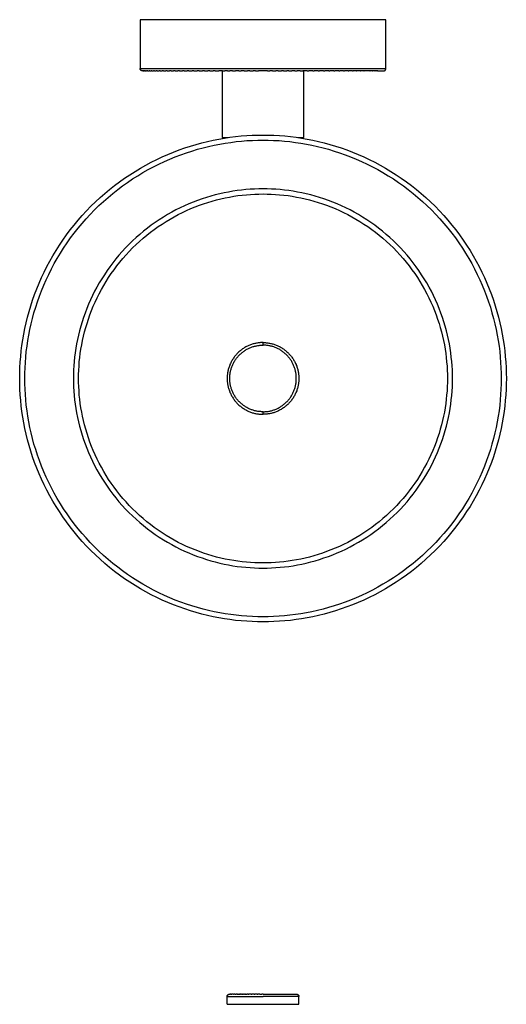
# Model space of a CAD drawing. Units: millimetres. Extents: x 660 to 967, y 842 to 1490.
# Drawn here: x 660 to 755, y 1197 to 1389 of the extents above; entities that cross this region are included whole.
import ezdxf

# ---------------------------------------------------------------- set-up
doc = ezdxf.new("R2010")
doc.units = ezdxf.units.MM
doc.header["$MEASUREMENT"] = 0
doc.layers.add('Default$IGES level 5031011$Default', color=7, linetype='Continuous', true_color=0x000000)
doc.layers.add('Make2D$visible$tangents$Default', color=7, linetype='Continuous', true_color=0x000000)

msp = doc.modelspace()

# ---------------------------------------------------------------- linework, layer by layer
at = {"layer": 'Default$IGES level 5031011$Default'}
for points in [[(731.02, 1388.97), (683.02, 1388.97)], [(683.02, 1388.97), (683.02, 1379.47)], [(731.02, 1379.47), (731.02, 1388.97)], [(683.17, 1379.12), (683.16, 1379.13), (683.15, 1379.14), (683.14, 1379.15), (683.13, 1379.16), (683.13, 1379.17), (683.12, 1379.18), (683.11, 1379.18), (683.1, 1379.19), (683.1, 1379.21), (683.09, 1379.22), (683.09, 1379.23), (683.08, 1379.24), (683.07, 1379.25), (683.07, 1379.26), (683.06, 1379.27), (683.06, 1379.28), (683.05, 1379.29), (683.05, 1379.3), (683.05, 1379.32), (683.04, 1379.33), (683.04, 1379.34), (683.04, 1379.35), (683.03, 1379.36), (683.03, 1379.38), (683.03, 1379.39), (683.03, 1379.4), (683.02, 1379.41), (683.02, 1379.42), (683.02, 1379.44), (683.02, 1379.45), (683.02, 1379.46), (683.02, 1379.47)], [(730.52, 1378.97), (730.53, 1378.97), (730.54, 1378.97), (730.55, 1378.97), (730.56, 1378.97), (730.57, 1378.97), (730.58, 1378.98), (730.6, 1378.98), (730.61, 1378.98), (730.62, 1378.98), (730.63, 1378.98), (730.64, 1378.99), (730.65, 1378.99), (730.67, 1378.99), (730.68, 1379), (730.69, 1379), (730.7, 1379.01), (730.71, 1379.01), (730.72, 1379.02), (730.73, 1379.02), (730.75, 1379.03), (730.76, 1379.03), (730.77, 1379.04), (730.78, 1379.05), (730.79, 1379.05), (730.8, 1379.06), (730.81, 1379.07), (730.82, 1379.08), (730.83, 1379.08), (730.84, 1379.09), (730.85, 1379.1), (730.86, 1379.11), (730.87, 1379.12), (730.88, 1379.13), (730.89, 1379.14), (730.9, 1379.15), (730.9, 1379.16), (730.91, 1379.17), (730.92, 1379.18), (730.93, 1379.19), (730.93, 1379.2), (730.94, 1379.21), (730.95, 1379.22), (730.95, 1379.23), (730.96, 1379.24), (730.97, 1379.25), (730.97, 1379.26), (730.98, 1379.28), (730.98, 1379.29), (730.99, 1379.3), (730.99, 1379.31), (730.99, 1379.32), (731, 1379.33), (731, 1379.35), (731, 1379.36), (731.01, 1379.37), (731.01, 1379.38), (731.01, 1379.39), (731.01, 1379.4), (731.01, 1379.42), (731.01, 1379.43), (731.02, 1379.44), (731.02, 1379.45), (731.02, 1379.46), (731.02, 1379.47)], [(683.52, 1378.97), (683.5, 1378.97), (683.49, 1378.97), (683.48, 1378.97), (683.47, 1378.97), (683.46, 1378.98), (683.44, 1378.98), (683.43, 1378.98), (683.42, 1378.98), (683.41, 1378.98), (683.4, 1378.99), (683.39, 1378.99), (683.37, 1378.99), (683.36, 1379), (683.35, 1379), (683.34, 1379.01), (683.33, 1379.01), (683.32, 1379.02), (683.31, 1379.02), (683.29, 1379.03), (683.28, 1379.03), (683.27, 1379.04), (683.26, 1379.04), (683.25, 1379.05), (683.24, 1379.06), (683.23, 1379.06), (683.22, 1379.07), (683.21, 1379.08), (683.2, 1379.09), (683.19, 1379.09), (683.18, 1379.1), (683.18, 1379.11), (683.17, 1379.12)], [(683.53, 1378.97), (683.52, 1378.97)], [(683.53, 1378.97), (683.54, 1378.97)], [(683.56, 1378.97), (683.54, 1378.97)], [(683.56, 1378.97), (683.61, 1378.97)], [(683.66, 1378.97), (683.61, 1378.97)], [(683.66, 1378.97), (683.73, 1378.97)], [(683.8, 1378.97), (683.73, 1378.97)], [(683.8, 1378.97), (683.91, 1378.97)], [(684, 1378.97), (683.91, 1378.97)], [(684, 1378.97), (684.14, 1378.97)], [(684.25, 1378.97), (684.14, 1378.97)], [(684.25, 1378.97), (684.42, 1378.97)], [(684.55, 1378.97), (684.42, 1378.97)], [(684.55, 1378.97), (684.77, 1378.97)], [(684.92, 1378.97), (684.77, 1378.97)], [(684.92, 1378.97), (685.17, 1378.97)], [(685.34, 1378.97), (685.17, 1378.97)], [(685.34, 1378.97), (685.62, 1378.97)], [(685.82, 1378.97), (685.62, 1378.97)], [(685.82, 1378.97), (686.14, 1378.97)], [(686.35, 1378.97), (686.14, 1378.97)], [(686.35, 1378.97), (686.72, 1378.97)], [(686.95, 1378.97), (686.72, 1378.97)], [(686.95, 1378.97), (687.35, 1378.97)], [(687.6, 1378.97), (687.35, 1378.97)], [(687.6, 1378.97), (688.03, 1378.97)], [(688.3, 1378.97), (688.03, 1378.97)], [(688.3, 1378.97), (688.77, 1378.97)], [(689.06, 1378.97), (688.77, 1378.97)], [(689.06, 1378.97), (689.56, 1378.97)], [(689.87, 1378.97), (689.56, 1378.97)], [(689.87, 1378.97), (690.4, 1378.97)], [(690.72, 1378.97), (690.4, 1378.97)], [(690.72, 1378.97), (691.28, 1378.97)], [(691.62, 1378.97), (691.28, 1378.97)], [(691.62, 1378.97), (692.2, 1378.97)], [(692.56, 1378.97), (692.2, 1378.97)], [(692.56, 1378.97), (693.16, 1378.97)], [(693.53, 1378.97), (693.16, 1378.97)], [(693.53, 1378.97), (694.16, 1378.97)], [(694.54, 1378.97), (694.16, 1378.97)], [(694.54, 1378.97), (695.18, 1378.97)], [(695.57, 1378.97), (695.18, 1378.97)], [(695.57, 1378.97), (696.22, 1378.97)], [(696.63, 1378.97), (696.22, 1378.97)], [(696.63, 1378.97), (697.29, 1378.97)], [(697.7, 1378.97), (697.29, 1378.97)], [(697.7, 1378.97), (698.37, 1378.97)], [(699.09, 1378.97), (698.37, 1378.97)], [(699.02, 1378.97), (699.02, 1365.97)], [(699.09, 1378.97), (699.58, 1378.97)], [(700.11, 1378.97), (699.58, 1378.97)], [(700.11, 1378.97), (700.55, 1378.97)], [(701.07, 1378.97), (700.55, 1378.97)], [(701.07, 1378.97), (701.65, 1378.97)], [(702.3, 1378.97), (701.65, 1378.97)], [(702.3, 1378.97), (702.74, 1378.97)], [(703.34, 1378.97), (702.74, 1378.97)], [(703.34, 1378.97), (703.97, 1378.97)], [(704.44, 1378.97), (703.97, 1378.97)], [(704.44, 1378.97), (705.07, 1378.97)], [(705.56, 1378.97), (705.07, 1378.97)], [(705.56, 1378.97), (706.16, 1378.97)], [(707.9, 1378.97), (706.16, 1378.97)], [(707.9, 1378.97), (708.34, 1378.97)], [(708.84, 1378.97), (708.34, 1378.97)], [(708.84, 1378.97), (709.55, 1378.97)], [(709.96, 1378.97), (709.55, 1378.97)], [(709.96, 1378.97), (710.61, 1378.97)], [(711.05, 1378.97), (710.61, 1378.97)], [(711.05, 1378.97), (711.68, 1378.97)], [(712.06, 1378.97), (711.68, 1378.97)], [(712.06, 1378.97), (712.67, 1378.97)], [(713.23, 1378.97), (712.67, 1378.97)], [(713.23, 1378.97), (713.71, 1378.97)], [(714.3, 1378.97), (713.71, 1378.97)], [(714.3, 1378.97), (714.8, 1378.97)], [(715.67, 1378.97), (714.8, 1378.97)], [(715.02, 1365.97), (715.02, 1378.97)], [(715.67, 1378.97), (715.97, 1378.97)], [(716.75, 1378.97), (715.97, 1378.97)], [(716.75, 1378.97), (717.03, 1378.97)], [(717.81, 1378.97), (717.03, 1378.97)], [(717.81, 1378.97), (718.07, 1378.97)], [(718.85, 1378.97), (718.07, 1378.97)], [(718.85, 1378.97), (719.09, 1378.97)], [(719.88, 1378.97), (719.09, 1378.97)], [(719.88, 1378.97), (720.09, 1378.97)], [(720.87, 1378.97), (720.09, 1378.97)], [(720.87, 1378.97), (721.06, 1378.97)], [(721.83, 1378.97), (721.06, 1378.97)], [(721.83, 1378.97), (722, 1378.97)], [(722.75, 1378.97), (722, 1378.97)], [(722.75, 1378.97), (722.9, 1378.97)], [(723.63, 1378.97), (722.9, 1378.97)], [(723.63, 1378.97), (723.77, 1378.97)], [(724.47, 1378.97), (723.77, 1378.97)], [(724.47, 1378.97), (724.59, 1378.97)], [(725.26, 1378.97), (724.59, 1378.97)], [(725.26, 1378.97), (725.36, 1378.97)], [(726, 1378.97), (725.36, 1378.97)], [(726, 1378.97), (726.08, 1378.97)], [(726.69, 1378.97), (726.08, 1378.97)], [(726.69, 1378.97), (726.75, 1378.97)], [(727.32, 1378.97), (726.75, 1378.97)], [(727.32, 1378.97), (727.37, 1378.97)], [(727.89, 1378.97), (727.37, 1378.97)], [(727.89, 1378.97), (727.94, 1378.97)], [(728.41, 1378.97), (727.94, 1378.97)], [(728.41, 1378.97), (728.44, 1378.97)], [(728.87, 1378.97), (728.44, 1378.97)], [(728.87, 1378.97), (728.89, 1378.97)], [(729.27, 1378.97), (728.89, 1378.97)], [(729.27, 1378.97), (729.29, 1378.97)], [(729.45, 1378.97), (729.29, 1378.97)], [(729.45, 1378.97), (730.52, 1378.97)], [(659.52, 1318.97), (659.53, 1320.03), (659.56, 1321.09), (659.62, 1322.16), (659.71, 1323.24), (659.82, 1324.33), (659.96, 1325.42), (660.12, 1326.51), (660.31, 1327.61), (660.53, 1328.72), (660.77, 1329.83), (661.05, 1330.93), (661.35, 1332.04), (661.68, 1333.15), (662.04, 1334.25), (662.43, 1335.36), (662.85, 1336.46), (663.3, 1337.55), (663.78, 1338.64), (664.29, 1339.72), (664.82, 1340.79), (665.39, 1341.85), (665.98, 1342.9), (666.61, 1343.94), (667.26, 1344.96), (667.94, 1345.98), (668.65, 1346.97), (669.38, 1347.95), (670.14, 1348.91), (670.93, 1349.85), (671.74, 1350.78), (672.57, 1351.68), (673.43, 1352.56), (674.31, 1353.42), (675.21, 1354.25), (676.13, 1355.06), (677.08, 1355.85), (678.04, 1356.61), (679.02, 1357.34), (680.01, 1358.05), (681.02, 1358.73), (682.05, 1359.38), (683.09, 1360), (684.14, 1360.6), (685.2, 1361.17), (686.27, 1361.7), (687.35, 1362.21), (688.44, 1362.69), (689.53, 1363.14), (690.63, 1363.56), (691.73, 1363.95), (692.84, 1364.31), (693.95, 1364.64), (695.05, 1364.94), (696.16, 1365.21), (697.27, 1365.46), (698.37, 1365.68), (699.47, 1365.87), (700.57, 1366.03), (701.66, 1366.17), (702.75, 1366.28), (703.83, 1366.36), (704.9, 1366.42), (705.96, 1366.46), (707.02, 1366.47), (708.07, 1366.46), (709.13, 1366.42), (710.21, 1366.36), (711.28, 1366.28), (712.37, 1366.17), (713.46, 1366.03), (714.56, 1365.87), (715.66, 1365.68), (716.76, 1365.46), (717.87, 1365.21), (718.98, 1364.94), (720.09, 1364.64), (721.19, 1364.31), (722.3, 1363.95), (723.4, 1363.56), (724.5, 1363.14), (725.59, 1362.69), (726.68, 1362.21), (727.76, 1361.7), (728.83, 1361.17), (729.89, 1360.6), (730.94, 1360), (731.98, 1359.38), (733.01, 1358.73), (734.02, 1358.05), (735.02, 1357.34), (735.99, 1356.61), (736.96, 1355.85), (737.9, 1355.06), (738.82, 1354.25), (739.72, 1353.42), (740.6, 1352.56), (741.46, 1351.68), (742.3, 1350.78), (743.11, 1349.85), (743.89, 1348.91), (744.65, 1347.95), (745.39, 1346.97), (746.09, 1345.98), (746.77, 1344.96), (747.43, 1343.94), (748.05, 1342.9), (748.64, 1341.85), (749.21, 1340.79), (749.75, 1339.72), (750.25, 1338.64), (750.73, 1337.55), (751.18, 1336.46), (751.6, 1335.36), (751.99, 1334.25), (752.35, 1333.15), (752.68, 1332.04), (752.99, 1330.93), (753.26, 1329.83), (753.51, 1328.72), (753.72, 1327.61), (753.91, 1326.51), (754.08, 1325.42), (754.21, 1324.33), (754.32, 1323.24), (754.41, 1322.16), (754.47, 1321.09), (754.5, 1320.03), (754.52, 1318.97)], [(699.02, 1365.97), (700.14, 1365.97)], [(713.89, 1365.97), (715.02, 1365.97)], [(671.02, 1318.97), (671.03, 1319.77), (671.05, 1320.58), (671.1, 1321.39), (671.16, 1322.21), (671.25, 1323.03), (671.35, 1323.86), (671.47, 1324.69), (671.62, 1325.52), (671.78, 1326.36), (671.97, 1327.2), (672.18, 1328.04), (672.41, 1328.88), (672.66, 1329.72), (672.93, 1330.55), (673.23, 1331.39), (673.54, 1332.22), (673.88, 1333.05), (674.25, 1333.88), (674.63, 1334.69), (675.04, 1335.51), (675.47, 1336.31), (675.92, 1337.11), (676.39, 1337.89), (676.88, 1338.67), (677.4, 1339.44), (677.94, 1340.19), (678.49, 1340.93), (679.07, 1341.66), (679.66, 1342.38), (680.28, 1343.08), (680.91, 1343.76), (681.56, 1344.43), (682.23, 1345.08), (682.91, 1345.71), (683.61, 1346.32), (684.33, 1346.92), (685.05, 1347.5), (685.8, 1348.05), (686.55, 1348.59), (687.32, 1349.1), (688.09, 1349.6), (688.88, 1350.07), (689.68, 1350.52), (690.48, 1350.95), (691.29, 1351.36), (692.11, 1351.74), (692.94, 1352.1), (693.76, 1352.44), (694.6, 1352.76), (695.43, 1353.06), (696.27, 1353.33), (697.11, 1353.58), (697.95, 1353.81), (698.79, 1354.02), (699.63, 1354.21), (700.47, 1354.37), (701.3, 1354.51), (702.13, 1354.64), (702.96, 1354.74), (703.78, 1354.83), (704.6, 1354.89), (705.41, 1354.94), (706.22, 1354.96), (707.02, 1354.97), (707.82, 1354.96), (708.62, 1354.94), (709.43, 1354.89), (710.25, 1354.83), (711.07, 1354.74), (711.9, 1354.64), (712.73, 1354.51), (713.57, 1354.37), (714.4, 1354.21), (715.24, 1354.02), (716.08, 1353.81), (716.92, 1353.58), (717.76, 1353.33), (718.6, 1353.06), (719.44, 1352.76), (720.27, 1352.44), (721.1, 1352.1), (721.92, 1351.74), (722.74, 1351.36), (723.55, 1350.95), (724.36, 1350.52), (725.15, 1350.07), (725.94, 1349.6), (726.72, 1349.1), (727.48, 1348.59), (728.24, 1348.05), (728.98, 1347.5), (729.71, 1346.92), (730.42, 1346.32), (731.12, 1345.71), (731.8, 1345.08), (732.47, 1344.43), (733.12, 1343.76), (733.76, 1343.08), (734.37, 1342.38), (734.97, 1341.66), (735.54, 1340.93), (736.1, 1340.19), (736.63, 1339.44), (737.15, 1338.67), (737.64, 1337.89), (738.11, 1337.11), (738.57, 1336.31), (738.99, 1335.51), (739.4, 1334.69), (739.79, 1333.88), (740.15, 1333.05), (740.49, 1332.22), (740.81, 1331.39), (741.1, 1330.55), (741.38, 1329.72), (741.63, 1328.88), (741.86, 1328.04), (742.06, 1327.2), (742.25, 1326.36), (742.42, 1325.52), (742.56, 1324.69), (742.68, 1323.86), (742.79, 1323.03), (742.87, 1322.21), (742.94, 1321.39), (742.98, 1320.58), (743.01, 1319.77), (743.02, 1318.97)], [(707.02, 1325.97), (706.86, 1325.97), (706.7, 1325.96), (706.55, 1325.96), (706.39, 1325.94), (706.23, 1325.93), (706.07, 1325.91), (705.9, 1325.88), (705.74, 1325.85), (705.58, 1325.82), (705.42, 1325.79), (705.25, 1325.75), (705.09, 1325.7), (704.93, 1325.65), (704.76, 1325.6), (704.6, 1325.54), (704.44, 1325.48), (704.28, 1325.41), (704.12, 1325.34), (703.96, 1325.27), (703.8, 1325.19), (703.64, 1325.11), (703.49, 1325.02), (703.34, 1324.93), (703.19, 1324.83), (703.04, 1324.73), (702.89, 1324.63), (702.75, 1324.52), (702.6, 1324.41), (702.47, 1324.29), (702.33, 1324.17), (702.2, 1324.05), (702.07, 1323.92), (701.94, 1323.79), (701.82, 1323.66), (701.7, 1323.52), (701.58, 1323.38), (701.47, 1323.24), (701.36, 1323.1), (701.26, 1322.95), (701.16, 1322.8), (701.06, 1322.65), (700.97, 1322.5), (700.88, 1322.34), (700.8, 1322.19), (700.72, 1322.03), (700.64, 1321.87), (700.57, 1321.71), (700.51, 1321.55), (700.45, 1321.39), (700.39, 1321.22), (700.34, 1321.06), (700.29, 1320.9), (700.24, 1320.73), (700.2, 1320.57), (700.17, 1320.41), (700.13, 1320.25), (700.11, 1320.08), (700.08, 1319.92), (700.06, 1319.76), (700.04, 1319.6), (700.03, 1319.44), (700.02, 1319.28), (700.02, 1319.13), (700.02, 1318.97), (700.02, 1318.82), (700.02, 1318.66), (700.03, 1318.5), (700.04, 1318.34), (700.06, 1318.18), (700.08, 1318.02), (700.11, 1317.86), (700.13, 1317.7), (700.17, 1317.54), (700.2, 1317.37), (700.24, 1317.21), (700.29, 1317.05), (700.34, 1316.88), (700.39, 1316.72), (700.45, 1316.56), (700.51, 1316.39), (700.57, 1316.23), (700.64, 1316.07), (700.72, 1315.91), (700.8, 1315.76), (700.88, 1315.6), (700.97, 1315.45), (701.06, 1315.29), (701.16, 1315.14), (701.26, 1314.99), (701.36, 1314.85), (701.47, 1314.7), (701.58, 1314.56), (701.7, 1314.42), (701.82, 1314.28), (701.94, 1314.15), (702.07, 1314.02), (702.2, 1313.9), (702.33, 1313.77), (702.47, 1313.65), (702.6, 1313.54), (702.75, 1313.43), (702.89, 1313.32), (703.04, 1313.21), (703.19, 1313.11), (703.34, 1313.02), (703.49, 1312.92), (703.64, 1312.84), (703.8, 1312.75), (703.96, 1312.67), (704.12, 1312.6), (704.28, 1312.53), (704.44, 1312.46), (704.6, 1312.4), (704.76, 1312.34), (704.93, 1312.29), (705.09, 1312.24), (705.25, 1312.2), (705.42, 1312.16), (705.58, 1312.12), (705.74, 1312.09), (705.9, 1312.06), (706.07, 1312.04), (706.23, 1312.02), (706.39, 1312), (706.55, 1311.99), (706.7, 1311.98), (706.86, 1311.97), (707.02, 1311.97)], [(707.02, 1325.97), (707.17, 1325.97), (707.33, 1325.96), (707.49, 1325.96), (707.65, 1325.94), (707.81, 1325.93), (707.97, 1325.91), (708.13, 1325.88), (708.29, 1325.85), (708.45, 1325.82), (708.62, 1325.79), (708.78, 1325.75), (708.94, 1325.7), (709.11, 1325.65), (709.27, 1325.6), (709.43, 1325.54), (709.59, 1325.48), (709.75, 1325.41), (709.91, 1325.34), (710.07, 1325.27), (710.23, 1325.19), (710.39, 1325.11), (710.54, 1325.02), (710.7, 1324.93), (710.85, 1324.83), (711, 1324.73), (711.14, 1324.63), (711.29, 1324.52), (711.43, 1324.41), (711.57, 1324.29), (711.7, 1324.17), (711.84, 1324.05), (711.97, 1323.92), (712.09, 1323.79), (712.22, 1323.66), (712.34, 1323.52), (712.45, 1323.38), (712.56, 1323.24), (712.67, 1323.1), (712.78, 1322.95), (712.88, 1322.8), (712.97, 1322.65), (713.06, 1322.5), (713.15, 1322.34), (713.23, 1322.19), (713.31, 1322.03), (713.39, 1321.87), (713.46, 1321.71), (713.52, 1321.55), (713.59, 1321.39), (713.64, 1321.22), (713.7, 1321.06), (713.75, 1320.9), (713.79, 1320.73), (713.83, 1320.57), (713.87, 1320.41), (713.9, 1320.25), (713.93, 1320.08), (713.95, 1319.92), (713.97, 1319.76), (713.99, 1319.6), (714, 1319.44), (714.01, 1319.28), (714.01, 1319.13), (714.02, 1318.97), (714.01, 1318.82), (714.01, 1318.66), (714, 1318.5), (713.99, 1318.34), (713.97, 1318.18), (713.95, 1318.02), (713.93, 1317.86), (713.9, 1317.7), (713.87, 1317.54), (713.83, 1317.37), (713.79, 1317.21), (713.75, 1317.05), (713.7, 1316.88), (713.64, 1316.72), (713.59, 1316.56), (713.52, 1316.39), (713.46, 1316.23), (713.39, 1316.07), (713.31, 1315.91), (713.23, 1315.76), (713.15, 1315.6), (713.06, 1315.45), (712.97, 1315.29), (712.88, 1315.14), (712.78, 1314.99), (712.67, 1314.85), (712.56, 1314.7), (712.45, 1314.56), (712.34, 1314.42), (712.22, 1314.28), (712.09, 1314.15), (711.97, 1314.02), (711.84, 1313.9), (711.7, 1313.77), (711.57, 1313.65), (711.43, 1313.54), (711.29, 1313.43), (711.14, 1313.32), (711, 1313.21), (710.85, 1313.11), (710.7, 1313.02), (710.54, 1312.92), (710.39, 1312.84), (710.23, 1312.75), (710.07, 1312.67), (709.91, 1312.6), (709.75, 1312.53), (709.59, 1312.46), (709.43, 1312.4), (709.27, 1312.34), (709.11, 1312.29), (708.94, 1312.24), (708.78, 1312.2), (708.62, 1312.16), (708.45, 1312.12), (708.29, 1312.09), (708.13, 1312.06), (707.97, 1312.04), (707.81, 1312.02), (707.65, 1312), (707.49, 1311.99), (707.33, 1311.98), (707.17, 1311.97), (707.02, 1311.97)], [(754.52, 1318.97), (754.5, 1317.92), (754.47, 1316.85), (754.41, 1315.78), (754.32, 1314.7), (754.21, 1313.62), (754.08, 1312.53), (753.91, 1311.43), (753.72, 1310.33), (753.51, 1309.22), (753.26, 1308.12), (752.99, 1307.01), (752.68, 1305.9), (752.35, 1304.79), (751.99, 1303.69), (751.6, 1302.59), (751.18, 1301.49), (750.73, 1300.39), (750.25, 1299.31), (749.75, 1298.23), (749.21, 1297.16), (748.64, 1296.09), (748.05, 1295.04), (747.43, 1294), (746.77, 1292.98), (746.09, 1291.97), (745.39, 1290.97), (744.65, 1289.99), (743.89, 1289.03), (743.11, 1288.09), (742.3, 1287.17), (741.46, 1286.26), (740.6, 1285.38), (739.72, 1284.53), (738.82, 1283.69), (737.9, 1282.88), (736.96, 1282.09), (735.99, 1281.33), (735.02, 1280.6), (734.02, 1279.89), (733.01, 1279.21), (731.98, 1278.56), (730.94, 1277.94), (729.89, 1277.34), (728.83, 1276.78), (727.76, 1276.24), (726.68, 1275.73), (725.59, 1275.26), (724.5, 1274.81), (723.4, 1274.39), (722.3, 1274), (721.19, 1273.64), (720.09, 1273.31), (718.98, 1273), (717.87, 1272.73), (716.76, 1272.48), (715.66, 1272.26), (714.56, 1272.07), (713.46, 1271.91), (712.37, 1271.77), (711.28, 1271.66), (710.21, 1271.58), (709.13, 1271.52), (708.07, 1271.48), (707.02, 1271.47), (705.96, 1271.48), (704.9, 1271.52), (703.83, 1271.58), (702.75, 1271.66), (701.66, 1271.77), (700.57, 1271.91), (699.47, 1272.07), (698.37, 1272.26), (697.27, 1272.48), (696.16, 1272.73), (695.05, 1273), (693.95, 1273.31), (692.84, 1273.64), (691.73, 1274), (690.63, 1274.39), (689.53, 1274.81), (688.44, 1275.26), (687.35, 1275.73), (686.27, 1276.24), (685.2, 1276.78), (684.14, 1277.34), (683.09, 1277.94), (682.05, 1278.56), (681.02, 1279.21), (680.01, 1279.89), (679.02, 1280.6), (678.04, 1281.33), (677.08, 1282.09), (676.13, 1282.88), (675.21, 1283.69), (674.31, 1284.53), (673.43, 1285.38), (672.57, 1286.26), (671.74, 1287.17), (670.93, 1288.09), (670.14, 1289.03), (669.38, 1289.99), (668.65, 1290.97), (667.94, 1291.97), (667.26, 1292.98), (666.61, 1294), (665.98, 1295.04), (665.39, 1296.09), (664.82, 1297.16), (664.29, 1298.23), (663.78, 1299.31), (663.3, 1300.39), (662.85, 1301.49), (662.43, 1302.59), (662.04, 1303.69), (661.68, 1304.79), (661.35, 1305.9), (661.05, 1307.01), (660.77, 1308.12), (660.53, 1309.22), (660.31, 1310.33), (660.12, 1311.43), (659.96, 1312.53), (659.82, 1313.62), (659.71, 1314.7), (659.62, 1315.78), (659.56, 1316.85), (659.53, 1317.92), (659.52, 1318.97)], [(743.02, 1318.97), (743.01, 1318.17), (742.98, 1317.37), (742.94, 1316.55), (742.87, 1315.74), (742.79, 1314.91), (742.68, 1314.09), (742.56, 1313.26), (742.42, 1312.42), (742.25, 1311.58), (742.06, 1310.75), (741.86, 1309.91), (741.63, 1309.07), (741.38, 1308.23), (741.1, 1307.39), (740.81, 1306.55), (740.49, 1305.72), (740.15, 1304.89), (739.79, 1304.07), (739.4, 1303.25), (738.99, 1302.44), (738.57, 1301.63), (738.11, 1300.84), (737.64, 1300.05), (737.15, 1299.27), (736.63, 1298.51), (736.1, 1297.75), (735.54, 1297.01), (734.97, 1296.28), (734.37, 1295.57), (733.76, 1294.87), (733.12, 1294.18), (732.47, 1293.52), (731.8, 1292.87), (731.12, 1292.23), (730.42, 1291.62), (729.71, 1291.02), (728.98, 1290.45), (728.24, 1289.89), (727.48, 1289.35), (726.72, 1288.84), (725.94, 1288.35), (725.15, 1287.87), (724.36, 1287.42), (723.55, 1286.99), (722.74, 1286.59), (721.92, 1286.2), (721.1, 1285.84), (720.27, 1285.5), (719.44, 1285.18), (718.6, 1284.89), (717.76, 1284.61), (716.92, 1284.36), (716.08, 1284.13), (715.24, 1283.92), (714.4, 1283.74), (713.57, 1283.57), (712.73, 1283.43), (711.9, 1283.3), (711.07, 1283.2), (710.25, 1283.12), (709.43, 1283.05), (708.62, 1283.01), (707.82, 1282.98), (707.02, 1282.97), (706.22, 1282.98), (705.41, 1283.01), (704.6, 1283.05), (703.78, 1283.12), (702.96, 1283.2), (702.13, 1283.3), (701.3, 1283.43), (700.47, 1283.57), (699.63, 1283.74), (698.79, 1283.92), (697.95, 1284.13), (697.11, 1284.36), (696.27, 1284.61), (695.43, 1284.89), (694.6, 1285.18), (693.76, 1285.5), (692.94, 1285.84), (692.11, 1286.2), (691.29, 1286.59), (690.48, 1286.99), (689.68, 1287.42), (688.88, 1287.87), (688.09, 1288.35), (687.32, 1288.84), (686.55, 1289.35), (685.8, 1289.89), (685.05, 1290.45), (684.33, 1291.02), (683.61, 1291.62), (682.91, 1292.23), (682.23, 1292.87), (681.56, 1293.52), (680.91, 1294.18), (680.28, 1294.87), (679.66, 1295.57), (679.07, 1296.28), (678.49, 1297.01), (677.94, 1297.75), (677.4, 1298.51), (676.88, 1299.27), (676.39, 1300.05), (675.92, 1300.84), (675.47, 1301.63), (675.04, 1302.44), (674.63, 1303.25), (674.25, 1304.07), (673.88, 1304.89), (673.54, 1305.72), (673.23, 1306.55), (672.93, 1307.39), (672.66, 1308.23), (672.41, 1309.07), (672.18, 1309.91), (671.97, 1310.75), (671.78, 1311.58), (671.62, 1312.42), (671.47, 1313.26), (671.35, 1314.09), (671.25, 1314.91), (671.16, 1315.74), (671.1, 1316.55), (671.05, 1317.37), (671.03, 1318.17), (671.02, 1318.97)], [(700.02, 1198.35), (700.02, 1198.36), (700.02, 1198.38), (700.02, 1198.39), (700.02, 1198.4), (700.02, 1198.41), (700.02, 1198.42), (700.02, 1198.44), (700.03, 1198.45), (700.03, 1198.46), (700.03, 1198.47), (700.03, 1198.49), (700.04, 1198.5), (700.04, 1198.51), (700.05, 1198.52), (700.05, 1198.53), (700.05, 1198.54), (700.06, 1198.56), (700.06, 1198.57), (700.07, 1198.58), (700.08, 1198.59), (700.08, 1198.6), (700.09, 1198.61), (700.09, 1198.62), (700.1, 1198.63), (700.11, 1198.64), (700.12, 1198.65), (700.12, 1198.66), (700.13, 1198.67), (700.14, 1198.68), (700.15, 1198.69), (700.15, 1198.7), (700.16, 1198.71), (700.17, 1198.71), (700.18, 1198.72), (700.19, 1198.73), (700.2, 1198.74), (700.21, 1198.75), (700.22, 1198.75), (700.23, 1198.76), (700.24, 1198.77), (700.25, 1198.77), (700.26, 1198.78), (700.27, 1198.79), (700.28, 1198.79), (700.29, 1198.8), (700.3, 1198.8), (700.31, 1198.81), (700.33, 1198.81), (700.34, 1198.82), (700.35, 1198.82), (700.36, 1198.83), (700.37, 1198.83), (700.38, 1198.83), (700.4, 1198.84), (700.41, 1198.84), (700.42, 1198.84), (700.43, 1198.85), (700.44, 1198.85), (700.46, 1198.85), (700.47, 1198.85), (700.48, 1198.85), (700.49, 1198.85), (700.5, 1198.85), (700.52, 1198.85)], [(700.7, 1198.85), (700.52, 1198.85)], [(700.7, 1198.85), (700.73, 1198.85)], [(700.82, 1198.85), (700.73, 1198.85)], [(700.82, 1198.85), (700.9, 1198.85)], [(701.1, 1198.85), (700.9, 1198.85)], [(701.1, 1198.85), (701.13, 1198.85)], [(701.24, 1198.85), (701.13, 1198.85)], [(701.24, 1198.85), (701.4, 1198.85)], [(701.58, 1198.85), (701.4, 1198.85)], [(701.58, 1198.85), (701.75, 1198.85)], [(701.97, 1198.85), (701.75, 1198.85)], [(701.97, 1198.85), (702.13, 1198.85)], [(702.19, 1198.85), (702.13, 1198.85)], [(702.19, 1198.85), (702.35, 1198.85)], [(702.42, 1198.85), (702.35, 1198.85)], [(702.42, 1198.85), (702.59, 1198.85)], [(702.66, 1198.85), (702.59, 1198.85)], [(702.66, 1198.85), (702.85, 1198.85)], [(702.98, 1198.85), (702.85, 1198.85)], [(702.98, 1198.85), (703.11, 1198.85)], [(703.18, 1198.85), (703.11, 1198.85)], [(703.18, 1198.85), (703.38, 1198.85)], [(703.56, 1198.85), (703.38, 1198.85)], [(703.56, 1198.85), (703.65, 1198.85)], [(703.74, 1198.85), (703.65, 1198.85)], [(703.74, 1198.85), (703.94, 1198.85)], [(704.12, 1198.85), (703.94, 1198.85)], [(704.12, 1198.85), (704.23, 1198.85)], [(704.69, 1198.85), (704.23, 1198.85)], [(704.69, 1198.85), (704.82, 1198.85)], [(705.27, 1198.85), (704.82, 1198.85)], [(705.27, 1198.85), (705.41, 1198.85)], [(705.86, 1198.85), (705.41, 1198.85)], [(705.86, 1198.85), (706, 1198.85)], [(706.43, 1198.85), (706, 1198.85)], [(706.43, 1198.85), (706.8, 1198.85)], [(707.02, 1198.85), (706.8, 1198.85)], [(707.02, 1198.85), (708.17, 1198.85)], [(708.17, 1198.85), (708.2, 1198.85)], [(708.2, 1198.85), (708.76, 1198.85)], [(708.76, 1198.85), (708.8, 1198.85)], [(708.8, 1198.85), (709.34, 1198.85)], [(709.34, 1198.85), (713.16, 1198.85)], [(713.16, 1198.85), (713.27, 1198.85)], [(713.27, 1198.85), (713.33, 1198.85)], [(713.33, 1198.85), (713.41, 1198.85)], [(713.41, 1198.85), (713.44, 1198.85)], [(713.44, 1198.85), (713.45, 1198.85)], [(713.45, 1198.85), (713.52, 1198.85)], [(713.52, 1198.85), (713.53, 1198.85), (713.54, 1198.85), (713.55, 1198.85), (713.56, 1198.85), (713.58, 1198.85), (713.59, 1198.85), (713.6, 1198.84), (713.61, 1198.84), (713.62, 1198.84), (713.64, 1198.84), (713.65, 1198.83), (713.66, 1198.83), (713.67, 1198.82), (713.68, 1198.82), (713.7, 1198.82), (713.71, 1198.81), (713.72, 1198.81), (713.73, 1198.8), (713.74, 1198.8), (713.75, 1198.79), (713.76, 1198.78), (713.77, 1198.78), (713.78, 1198.77), (713.79, 1198.77), (713.8, 1198.76), (713.81, 1198.75), (713.82, 1198.74), (713.83, 1198.74), (713.84, 1198.73), (713.85, 1198.72), (713.86, 1198.71), (713.87, 1198.71), (713.88, 1198.7), (713.89, 1198.69), (713.89, 1198.68), (713.9, 1198.67), (713.91, 1198.66), (713.92, 1198.65), (713.92, 1198.64), (713.93, 1198.63), (713.94, 1198.62), (713.94, 1198.61), (713.95, 1198.6), (713.96, 1198.59), (713.96, 1198.58), (713.97, 1198.57), (713.97, 1198.56), (713.98, 1198.54), (713.98, 1198.53), (713.99, 1198.52), (713.99, 1198.51), (714, 1198.5), (714, 1198.49), (714, 1198.47), (714, 1198.46), (714.01, 1198.45), (714.01, 1198.44), (714.01, 1198.42), (714.01, 1198.41), (714.01, 1198.4), (714.02, 1198.39), (714.02, 1198.38), (714.02, 1198.36), (714.02, 1198.35)], [(700.02, 1196.85), (700.02, 1198.35)], [(714.02, 1196.85), (714.02, 1198.35)], [(700.02, 1196.85), (707.02, 1196.85)], [(707.02, 1196.85), (714.02, 1196.85)]]:
    msp.add_lwpolyline(points, dxfattribs=at)
at = {"layer": 'Make2D$visible$tangents$Default'}
for points in [[(683.02, 1379.47), (731.02, 1379.47)], [(660.52, 1318.97), (660.53, 1320), (660.56, 1321.04), (660.62, 1322.09), (660.7, 1323.15), (660.81, 1324.21), (660.95, 1325.28), (661.11, 1326.36), (661.29, 1327.43), (661.51, 1328.51), (661.75, 1329.6), (662.01, 1330.68), (662.31, 1331.77), (662.64, 1332.85), (662.99, 1333.93), (663.37, 1335.01), (663.78, 1336.09), (664.22, 1337.16), (664.69, 1338.22), (665.19, 1339.28), (665.71, 1340.33), (666.27, 1341.37), (666.85, 1342.4), (667.46, 1343.41), (668.1, 1344.42), (668.76, 1345.41), (669.45, 1346.38), (670.17, 1347.34), (670.92, 1348.28), (671.69, 1349.2), (672.48, 1350.11), (673.3, 1350.99), (674.14, 1351.85), (675, 1352.69), (675.88, 1353.51), (676.78, 1354.3), (677.71, 1355.07), (678.65, 1355.82), (679.61, 1356.53), (680.58, 1357.23), (681.57, 1357.89), (682.57, 1358.53), (683.59, 1359.14), (684.62, 1359.72), (685.66, 1360.28), (686.71, 1360.8), (687.77, 1361.3), (688.83, 1361.77), (689.9, 1362.21), (690.98, 1362.62), (692.06, 1363), (693.14, 1363.35), (694.22, 1363.68), (695.31, 1363.97), (696.39, 1364.24), (697.47, 1364.48), (698.56, 1364.7), (699.63, 1364.88), (700.71, 1365.04), (701.78, 1365.18), (702.84, 1365.28), (703.89, 1365.37), (704.94, 1365.43), (705.98, 1365.46), (707.02, 1365.47), (708.05, 1365.46), (709.09, 1365.43), (710.14, 1365.37), (711.19, 1365.28), (712.26, 1365.18), (713.33, 1365.04), (714.4, 1364.88), (715.48, 1364.7), (716.56, 1364.48), (717.64, 1364.24), (718.73, 1363.97), (719.81, 1363.68), (720.9, 1363.35), (721.98, 1363), (723.06, 1362.62), (724.13, 1362.21), (725.2, 1361.77), (726.27, 1361.3), (727.32, 1360.8), (728.37, 1360.28), (729.41, 1359.72), (730.44, 1359.14), (731.46, 1358.53), (732.46, 1357.89), (733.45, 1357.23), (734.43, 1356.53), (735.38, 1355.82), (736.33, 1355.07), (737.25, 1354.3), (738.15, 1353.51), (739.03, 1352.69), (739.9, 1351.85), (740.74, 1350.99), (741.55, 1350.11), (742.35, 1349.2), (743.12, 1348.28), (743.86, 1347.34), (744.58, 1346.38), (745.27, 1345.41), (745.94, 1344.42), (746.57, 1343.41), (747.19, 1342.4), (747.77, 1341.37), (748.32, 1340.33), (748.85, 1339.28), (749.34, 1338.22), (749.81, 1337.16), (750.25, 1336.09), (750.66, 1335.01), (751.04, 1333.93), (751.4, 1332.85), (751.72, 1331.77), (752.02, 1330.68), (752.29, 1329.6), (752.53, 1328.51), (752.74, 1327.43), (752.93, 1326.36), (753.09, 1325.28), (753.22, 1324.21), (753.33, 1323.15), (753.41, 1322.09), (753.47, 1321.04), (753.5, 1320), (753.52, 1318.97)], [(744.02, 1318.97), (744.01, 1319.79), (743.98, 1320.62), (743.93, 1321.46), (743.87, 1322.3), (743.78, 1323.14), (743.67, 1323.99), (743.55, 1324.85), (743.4, 1325.7), (743.23, 1326.56), (743.04, 1327.43), (742.82, 1328.29), (742.59, 1329.15), (742.33, 1330.02), (742.05, 1330.88), (741.75, 1331.74), (741.42, 1332.59), (741.07, 1333.44), (740.7, 1334.29), (740.3, 1335.13), (739.88, 1335.97), (739.44, 1336.79), (738.98, 1337.61), (738.49, 1338.42), (737.99, 1339.22), (737.46, 1340.01), (736.91, 1340.78), (736.33, 1341.54), (735.74, 1342.29), (735.13, 1343.03), (734.5, 1343.75), (733.85, 1344.45), (733.18, 1345.13), (732.49, 1345.8), (731.79, 1346.45), (731.07, 1347.08), (730.34, 1347.7), (729.59, 1348.29), (728.83, 1348.86), (728.05, 1349.41), (727.26, 1349.94), (726.46, 1350.45), (725.66, 1350.93), (724.84, 1351.4), (724.01, 1351.84), (723.18, 1352.26), (722.33, 1352.65), (721.49, 1353.02), (720.64, 1353.37), (719.78, 1353.7), (718.92, 1354), (718.06, 1354.29), (717.2, 1354.54), (716.33, 1354.78), (715.47, 1354.99), (714.61, 1355.18), (713.75, 1355.35), (712.89, 1355.5), (712.04, 1355.63), (711.19, 1355.74), (710.34, 1355.82), (709.5, 1355.89), (708.67, 1355.93), (707.84, 1355.96), (707.02, 1355.97), (706.2, 1355.96), (705.37, 1355.93), (704.53, 1355.89), (703.69, 1355.82), (702.85, 1355.74), (702, 1355.63), (701.14, 1355.5), (700.28, 1355.35), (699.42, 1355.18), (698.56, 1354.99), (697.7, 1354.78), (696.84, 1354.54), (695.97, 1354.29), (695.11, 1354), (694.25, 1353.7), (693.4, 1353.37), (692.55, 1353.02), (691.7, 1352.65), (690.86, 1352.26), (690.02, 1351.84), (689.2, 1351.4), (688.38, 1350.93), (687.57, 1350.45), (686.77, 1349.94), (685.98, 1349.41), (685.21, 1348.86), (684.44, 1348.29), (683.7, 1347.7), (682.96, 1347.08), (682.24, 1346.45), (681.54, 1345.8), (680.85, 1345.13), (680.18, 1344.45), (679.53, 1343.75), (678.9, 1343.03), (678.29, 1342.29), (677.7, 1341.54), (677.13, 1340.78), (676.58, 1340.01), (676.05, 1339.22), (675.54, 1338.42), (675.05, 1337.61), (674.59, 1336.79), (674.15, 1335.97), (673.73, 1335.13), (673.34, 1334.29), (672.96, 1333.44), (672.61, 1332.59), (672.29, 1331.74), (671.98, 1330.88), (671.7, 1330.02), (671.44, 1329.15), (671.21, 1328.29), (671, 1327.43), (670.8, 1326.56), (670.63, 1325.7), (670.49, 1324.85), (670.36, 1323.99), (670.25, 1323.14), (670.17, 1322.3), (670.1, 1321.46), (670.05, 1320.62), (670.03, 1319.79), (670.02, 1318.97)], [(707.02, 1325.47), (707.02, 1325.96)], [(707.02, 1312.47), (706.87, 1312.47), (706.73, 1312.48), (706.58, 1312.49), (706.43, 1312.5), (706.28, 1312.51), (706.13, 1312.53), (705.98, 1312.55), (705.83, 1312.58), (705.68, 1312.61), (705.53, 1312.64), (705.38, 1312.68), (705.23, 1312.72), (705.08, 1312.77), (704.92, 1312.82), (704.77, 1312.87), (704.62, 1312.93), (704.47, 1312.99), (704.33, 1313.05), (704.18, 1313.12), (704.03, 1313.2), (703.89, 1313.28), (703.74, 1313.36), (703.6, 1313.44), (703.46, 1313.53), (703.32, 1313.62), (703.18, 1313.72), (703.05, 1313.82), (702.92, 1313.93), (702.79, 1314.03), (702.66, 1314.14), (702.54, 1314.26), (702.42, 1314.38), (702.3, 1314.5), (702.19, 1314.62), (702.08, 1314.75), (701.97, 1314.87), (701.87, 1315.01), (701.77, 1315.14), (701.67, 1315.28), (701.58, 1315.41), (701.49, 1315.56), (701.4, 1315.7), (701.32, 1315.84), (701.24, 1315.99), (701.17, 1316.13), (701.1, 1316.28), (701.03, 1316.43), (700.97, 1316.58), (700.92, 1316.73), (700.86, 1316.88), (700.81, 1317.03), (700.77, 1317.18), (700.73, 1317.33), (700.69, 1317.49), (700.65, 1317.64), (700.62, 1317.79), (700.6, 1317.94), (700.58, 1318.09), (700.56, 1318.24), (700.54, 1318.39), (700.53, 1318.54), (700.52, 1318.68), (700.52, 1318.83), (700.52, 1318.97), (700.52, 1319.12), (700.52, 1319.26), (700.53, 1319.41), (700.54, 1319.56), (700.56, 1319.7), (700.58, 1319.85), (700.6, 1320), (700.62, 1320.15), (700.65, 1320.31), (700.69, 1320.46), (700.73, 1320.61), (700.77, 1320.76), (700.81, 1320.91), (700.86, 1321.06), (700.92, 1321.21), (700.97, 1321.36), (701.03, 1321.51), (701.1, 1321.66), (701.17, 1321.81), (701.24, 1321.96), (701.32, 1322.1), (701.4, 1322.25), (701.49, 1322.39), (701.58, 1322.53), (701.67, 1322.67), (701.77, 1322.8), (701.87, 1322.94), (701.97, 1323.07), (702.08, 1323.2), (702.19, 1323.32), (702.3, 1323.45), (702.42, 1323.57), (702.54, 1323.69), (702.66, 1323.8), (702.79, 1323.91), (702.92, 1324.02), (703.05, 1324.12), (703.18, 1324.22), (703.32, 1324.32), (703.46, 1324.41), (703.6, 1324.5), (703.74, 1324.59), (703.89, 1324.67), (704.03, 1324.75), (704.18, 1324.82), (704.33, 1324.89), (704.47, 1324.95), (704.62, 1325.02), (704.77, 1325.07), (704.92, 1325.13), (705.08, 1325.18), (705.23, 1325.22), (705.38, 1325.26), (705.53, 1325.3), (705.68, 1325.33), (705.83, 1325.36), (705.98, 1325.39), (706.13, 1325.41), (706.28, 1325.43), (706.43, 1325.45), (706.58, 1325.46), (706.73, 1325.47), (706.87, 1325.47), (707.02, 1325.47)], [(707.02, 1312.47), (707.16, 1312.47), (707.31, 1312.48), (707.45, 1312.49), (707.6, 1312.5), (707.75, 1312.51), (707.9, 1312.53), (708.05, 1312.55), (708.2, 1312.58), (708.35, 1312.61), (708.5, 1312.64), (708.65, 1312.68), (708.8, 1312.72), (708.96, 1312.77), (709.11, 1312.82), (709.26, 1312.87), (709.41, 1312.93), (709.56, 1312.99), (709.71, 1313.05), (709.86, 1313.12), (710, 1313.2), (710.15, 1313.28), (710.29, 1313.36), (710.43, 1313.44), (710.57, 1313.53), (710.71, 1313.62), (710.85, 1313.72), (710.98, 1313.82), (711.11, 1313.93), (711.24, 1314.03), (711.37, 1314.14), (711.49, 1314.26), (711.61, 1314.38), (711.73, 1314.5), (711.84, 1314.62), (711.96, 1314.75), (712.06, 1314.87), (712.17, 1315.01), (712.27, 1315.14), (712.36, 1315.28), (712.46, 1315.41), (712.55, 1315.56), (712.63, 1315.7), (712.71, 1315.84), (712.79, 1315.99), (712.86, 1316.13), (712.93, 1316.28), (713, 1316.43), (713.06, 1316.58), (713.12, 1316.73), (713.17, 1316.88), (713.22, 1317.03), (713.27, 1317.18), (713.31, 1317.33), (713.34, 1317.49), (713.38, 1317.64), (713.41, 1317.79), (713.43, 1317.94), (713.46, 1318.09), (713.47, 1318.24), (713.49, 1318.39), (713.5, 1318.54), (713.51, 1318.68), (713.51, 1318.83), (713.52, 1318.97), (713.51, 1319.12), (713.51, 1319.26), (713.5, 1319.41), (713.49, 1319.56), (713.47, 1319.7), (713.46, 1319.85), (713.43, 1320), (713.41, 1320.15), (713.38, 1320.31), (713.34, 1320.46), (713.31, 1320.61), (713.27, 1320.76), (713.22, 1320.91), (713.17, 1321.06), (713.12, 1321.21), (713.06, 1321.36), (713, 1321.51), (712.93, 1321.66), (712.86, 1321.81), (712.79, 1321.96), (712.71, 1322.1), (712.63, 1322.25), (712.55, 1322.39), (712.46, 1322.53), (712.36, 1322.67), (712.27, 1322.8), (712.17, 1322.94), (712.06, 1323.07), (711.96, 1323.2), (711.84, 1323.32), (711.73, 1323.45), (711.61, 1323.57), (711.49, 1323.69), (711.37, 1323.8), (711.24, 1323.91), (711.11, 1324.02), (710.98, 1324.12), (710.85, 1324.22), (710.71, 1324.32), (710.57, 1324.41), (710.43, 1324.5), (710.29, 1324.59), (710.15, 1324.67), (710, 1324.75), (709.86, 1324.82), (709.71, 1324.89), (709.56, 1324.95), (709.41, 1325.02), (709.26, 1325.07), (709.11, 1325.13), (708.96, 1325.18), (708.8, 1325.22), (708.65, 1325.26), (708.5, 1325.3), (708.35, 1325.33), (708.2, 1325.36), (708.05, 1325.39), (707.9, 1325.41), (707.75, 1325.43), (707.6, 1325.45), (707.45, 1325.46), (707.31, 1325.47), (707.16, 1325.47), (707.02, 1325.47)], [(753.52, 1318.97), (753.5, 1317.94), (753.47, 1316.9), (753.41, 1315.85), (753.33, 1314.79), (753.22, 1313.73), (753.09, 1312.66), (752.93, 1311.59), (752.74, 1310.51), (752.53, 1309.43), (752.29, 1308.35), (752.02, 1307.26), (751.72, 1306.18), (751.4, 1305.09), (751.04, 1304.01), (750.66, 1302.93), (750.25, 1301.86), (749.81, 1300.78), (749.34, 1299.72), (748.85, 1298.66), (748.32, 1297.61), (747.77, 1296.58), (747.19, 1295.55), (746.57, 1294.53), (745.94, 1293.53), (745.27, 1292.54), (744.58, 1291.56), (743.86, 1290.6), (743.12, 1289.66), (742.35, 1288.74), (741.55, 1287.84), (740.74, 1286.95), (739.9, 1286.09), (739.03, 1285.25), (738.15, 1284.43), (737.25, 1283.64), (736.33, 1282.87), (735.38, 1282.13), (734.43, 1281.41), (733.45, 1280.72), (732.46, 1280.05), (731.46, 1279.41), (730.44, 1278.8), (729.41, 1278.22), (728.37, 1277.67), (727.32, 1277.14), (726.27, 1276.64), (725.2, 1276.18), (724.13, 1275.74), (723.06, 1275.33), (721.98, 1274.94), (720.9, 1274.59), (719.81, 1274.27), (718.73, 1273.97), (717.64, 1273.7), (716.56, 1273.46), (715.48, 1273.25), (714.4, 1273.06), (713.33, 1272.9), (712.26, 1272.77), (711.19, 1272.66), (710.14, 1272.58), (709.09, 1272.52), (708.05, 1272.48), (707.02, 1272.47), (705.98, 1272.48), (704.94, 1272.52), (703.89, 1272.58), (702.84, 1272.66), (701.78, 1272.77), (700.71, 1272.9), (699.63, 1273.06), (698.56, 1273.25), (697.47, 1273.46), (696.39, 1273.7), (695.31, 1273.97), (694.22, 1274.27), (693.14, 1274.59), (692.06, 1274.94), (690.98, 1275.33), (689.9, 1275.74), (688.83, 1276.18), (687.77, 1276.64), (686.71, 1277.14), (685.66, 1277.67), (684.62, 1278.22), (683.59, 1278.8), (682.57, 1279.41), (681.57, 1280.05), (680.58, 1280.72), (679.61, 1281.41), (678.65, 1282.13), (677.71, 1282.87), (676.78, 1283.64), (675.88, 1284.43), (675, 1285.25), (674.14, 1286.09), (673.3, 1286.95), (672.48, 1287.84), (671.69, 1288.74), (670.92, 1289.66), (670.17, 1290.6), (669.45, 1291.56), (668.76, 1292.54), (668.1, 1293.53), (667.46, 1294.53), (666.85, 1295.55), (666.27, 1296.58), (665.71, 1297.61), (665.19, 1298.66), (664.69, 1299.72), (664.22, 1300.78), (663.78, 1301.86), (663.37, 1302.93), (662.99, 1304.01), (662.64, 1305.09), (662.31, 1306.18), (662.01, 1307.26), (661.75, 1308.35), (661.51, 1309.43), (661.29, 1310.51), (661.11, 1311.59), (660.95, 1312.66), (660.81, 1313.73), (660.7, 1314.79), (660.62, 1315.85), (660.56, 1316.9), (660.53, 1317.94), (660.52, 1318.97)], [(670.02, 1318.97), (670.03, 1318.15), (670.05, 1317.32), (670.1, 1316.49), (670.17, 1315.65), (670.25, 1314.8), (670.36, 1313.95), (670.49, 1313.1), (670.63, 1312.24), (670.8, 1311.38), (671, 1310.52), (671.21, 1309.65), (671.44, 1308.79), (671.7, 1307.93), (671.98, 1307.07), (672.29, 1306.21), (672.61, 1305.35), (672.96, 1304.5), (673.34, 1303.65), (673.73, 1302.81), (674.15, 1301.98), (674.59, 1301.15), (675.05, 1300.33), (675.54, 1299.52), (676.05, 1298.72), (676.58, 1297.94), (677.13, 1297.16), (677.7, 1296.4), (678.29, 1295.65), (678.9, 1294.92), (679.53, 1294.2), (680.18, 1293.49), (680.85, 1292.81), (681.54, 1292.14), (682.24, 1291.49), (682.96, 1290.86), (683.7, 1290.25), (684.44, 1289.65), (685.21, 1289.08), (685.98, 1288.53), (686.77, 1288), (687.57, 1287.5), (688.38, 1287.01), (689.2, 1286.55), (690.02, 1286.11), (690.86, 1285.69), (691.7, 1285.29), (692.55, 1284.92), (693.4, 1284.57), (694.25, 1284.24), (695.11, 1283.94), (695.97, 1283.66), (696.84, 1283.4), (697.7, 1283.16), (698.56, 1282.95), (699.42, 1282.76), (700.28, 1282.59), (701.14, 1282.44), (702, 1282.31), (702.85, 1282.21), (703.69, 1282.12), (704.53, 1282.06), (705.37, 1282.01), (706.2, 1281.98), (707.02, 1281.97), (707.84, 1281.98), (708.67, 1282.01), (709.5, 1282.06), (710.34, 1282.12), (711.19, 1282.21), (712.04, 1282.31), (712.89, 1282.44), (713.75, 1282.59), (714.61, 1282.76), (715.47, 1282.95), (716.33, 1283.16), (717.2, 1283.4), (718.06, 1283.66), (718.92, 1283.94), (719.78, 1284.24), (720.64, 1284.57), (721.49, 1284.92), (722.33, 1285.29), (723.18, 1285.69), (724.01, 1286.11), (724.84, 1286.55), (725.66, 1287.01), (726.46, 1287.5), (727.26, 1288), (728.05, 1288.53), (728.83, 1289.08), (729.59, 1289.65), (730.34, 1290.25), (731.07, 1290.86), (731.79, 1291.49), (732.49, 1292.14), (733.18, 1292.81), (733.85, 1293.49), (734.5, 1294.2), (735.13, 1294.92), (735.74, 1295.65), (736.33, 1296.4), (736.91, 1297.16), (737.46, 1297.94), (737.99, 1298.72), (738.49, 1299.52), (738.98, 1300.33), (739.44, 1301.15), (739.88, 1301.98), (740.3, 1302.81), (740.7, 1303.65), (741.07, 1304.5), (741.42, 1305.35), (741.75, 1306.21), (742.05, 1307.07), (742.33, 1307.93), (742.59, 1308.79), (742.82, 1309.65), (743.04, 1310.52), (743.23, 1311.38), (743.4, 1312.24), (743.55, 1313.1), (743.67, 1313.95), (743.78, 1314.8), (743.87, 1315.65), (743.93, 1316.49), (743.98, 1317.32), (744.01, 1318.15), (744.02, 1318.97)], [(707.02, 1311.97), (707.02, 1312.47)], [(700.02, 1198.35), (707.02, 1198.35)], [(714.02, 1198.35), (707.02, 1198.35)]]:
    msp.add_lwpolyline(points, dxfattribs=at)

doc.saveas('drawing.dxf')
